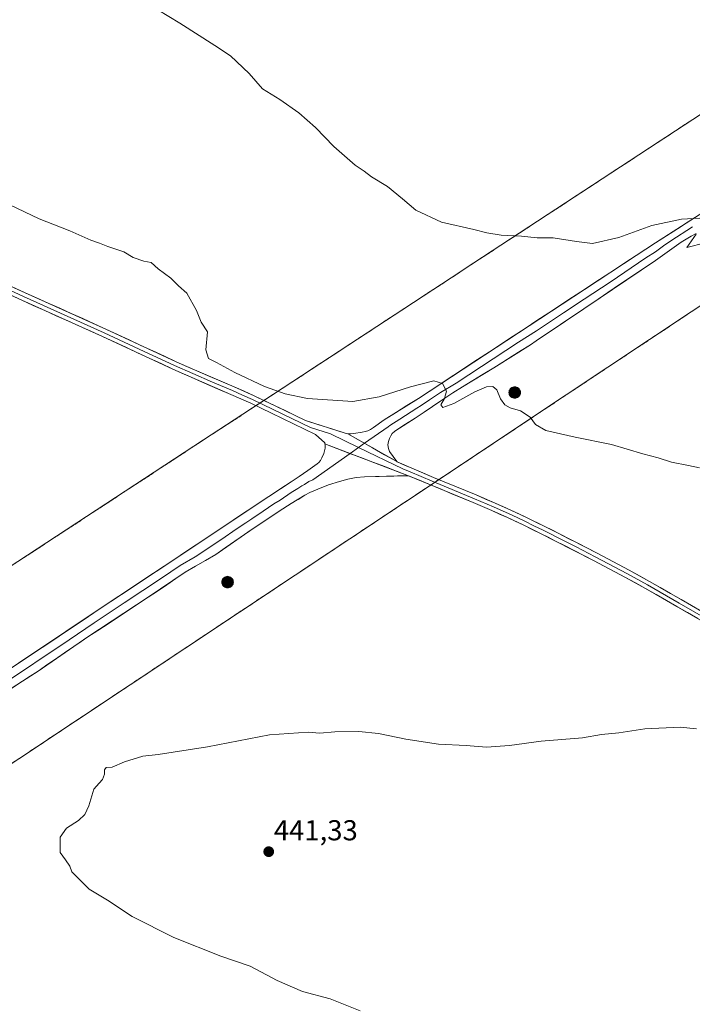
# Model space of a CAD drawing. Units: metres. Extents: x 594272 to 597740, y 4694370 to 4696730.
# Drawn here: x 596340 to 596574, y 4694932 to 4695274 of the extents above; entities that cross this region are included whole.
import ezdxf
from ezdxf.enums import TextEntityAlignment as Align

# ---------------------------------------------------------------- set-up
doc = ezdxf.new("R2010")
doc.units = ezdxf.units.M
doc.header["$MEASUREMENT"] = 0
doc.linetypes.add('TRAZOSX2', pattern=[1.5, 1, -0.5])
for name, color, linetype, lineweight in [('Aerogenerador', 135, 'Continuous', 0), ('Aerogenerador Cxs', 19, 'Continuous', 0), ('Carátula', 7, 'Continuous', 5), ('Cultivos herbáceos CxS', 92, 'Continuous', 0), ('Curva de nivel normal', 36, 'Continuous', 0), ('Instalación de energía eléctrica', 135, 'TRAZOSX2', 0), ('Instalación de energía eléctrica Cxs', 135, 'Continuous', 0), ('Layer 0', 7, 'Continuous', 0), ('Núcleo urbano CxS', 19, 'Continuous', 0), ('Punto de cota en construcción elevada', 7, 'Continuous', 0), ('Punto de cota en terreno', 7, 'Continuous', 0), ('Rótulo de punto de cota en terreno', 19, 'Continuous', 0)]:
    doc.layers.add(name, color=color, linetype=linetype, lineweight=lineweight)
doc.styles.add('Arial', font='txt', dxfattribs={"height": 0.2})

# ---------------------------------------------------------------- blocks, each defined once
blk = doc.blocks.new('*U150')
at = {"layer": 'Cultivos herbáceos CxS', "color": 92, "linetype": 'Continuous', "lineweight": 0}
for points in [[(596847.63, 4695401.34, 415.03), (596783.78, 4695367.4, 414.56), (596644.08, 4695284.96, 426.57), (596497.99, 4695189.26, 431.43), (596490.18, 4695184.14, 431.81), (596428.47, 4695143.72, 435.79), (596404.17, 4695127.81, 436.96), (595266.99, 4694382.92, 413.7)], [(595501.93, 4694460.18, 411.23), (596473.94, 4695106.12, 437.26), (596530.07, 4695143.43, 434), (596674.4, 4695239.34, 428.46), (596810.34, 4695323.45, 417.04), (596865.14, 4695357.36, 418.17)]]:
    blk.add_polyline3d(points, dxfattribs=at)
blk = doc.blocks.new('*U163')
at = {"layer": 'Cultivos herbáceos CxS', "color": 92, "linetype": 'Continuous', "lineweight": 0}
blk.add_polyline3d([(596847.63, 4695401.34, 415.03), (596783.78, 4695367.4, 414.56), (596644.08, 4695284.96, 426.57), (596497.99, 4695189.26, 431.43), (596490.18, 4695184.14, 431.81), (596428.47, 4695143.72, 435.79), (596404.17, 4695127.81, 436.96), (595266.99, 4694382.92, 413.7)], dxfattribs=at)
blk = doc.blocks.new('*U170')
at = {"layer": 'Núcleo urbano CxS', "color": 19, "linetype": 'Continuous', "lineweight": 0}
blk.add_polyline3d([(596847.63, 4695401.34, 415.03), (596783.78, 4695367.4, 414.56), (596644.08, 4695284.96, 426.57), (596497.99, 4695189.26, 431.43), (596490.18, 4695184.14, 431.81), (596428.47, 4695143.72, 435.79), (596404.17, 4695127.81, 436.96), (595266.99, 4694382.92, 413.7)], dxfattribs=at)
blk = doc.blocks.new('*U182')
at = {"layer": 'Curva de nivel normal', "color": 36, "linetype": 'Continuous', "lineweight": 0}
for points in [[(596578.37, 4695196.2, 430), (596571.99, 4695194.66, 430), (596575.21, 4695199.3, 430)], [(596576.43, 4695204.8, 430), (596570.16, 4695204.42, 430), (596559.84, 4695202.21, 430), (596548.35, 4695198.13, 430), (596539.16, 4695196.06, 430), (596533.67, 4695196.73, 430), (596525.55, 4695197.95, 430), (596519.96, 4695197.93, 430), (596514.52, 4695198.58, 430), (596507.51, 4695198.94, 430), (596502.46, 4695199.7, 430), (596498.01, 4695200.9, 430), (596486.82, 4695203.48, 430), (596477.82, 4695207.62, 430), (596473.28, 4695211.58, 430), (596467.99, 4695215.75, 430), (596462.48, 4695219.17, 430), (596459.97, 4695221.15, 430), (596456.83, 4695223.25, 430), (596449.36, 4695229.64, 430), (596442.99, 4695236.27, 430), (596437.26, 4695241.34, 430), (596430.65, 4695245.98, 430), (596424.6, 4695249.7, 430), (596420.02, 4695255.01, 430), (596413.53, 4695261.18, 430), (596408.02, 4695264.74, 430), (596395.93, 4695272.51, 430), (596384.43, 4695279.51, 430)]]:
    blk.add_polyline3d(points, dxfattribs=at)
blk = doc.blocks.new('*U186')
at = {"layer": 'Curva de nivel normal', "color": 36, "linetype": 'Continuous', "lineweight": 0}
blk.add_polyline3d([(596576.33, 4695118.11, 435), (596572.54, 4695118.98, 435), (596566.63, 4695120.08, 435), (596562.04, 4695121.58, 435), (596556.69, 4695122.96, 435), (596545.83, 4695126.22, 435), (596533.17, 4695128.75, 435), (596523.03, 4695131.14, 435), (596519.36, 4695133.15, 435), (596517.6, 4695135.77, 435), (596514.24, 4695137.9, 435), (596510.56, 4695139.01, 435), (596508.8, 4695140, 435), (596507.26, 4695142.13, 435), (596505.99, 4695145.23, 435), (596504.56, 4695146.32, 435), (596502.44, 4695146.2, 435), (596498.39, 4695144.47, 435), (596491.07, 4695140.45, 435), (596487.28, 4695139.03, 435), (596486.51, 4695140.02, 435), (596487.84, 4695142.24, 435), (596488.45, 4695144.77, 435), (596487.08, 4695147.43, 435), (596484.08, 4695148.32, 435), (596475.95, 4695146.21, 435), (596465.09, 4695142.77, 435), (596456.03, 4695141.18, 435), (596440.2, 4695142.22, 435), (596432.44, 4695143.85, 435), (596425.34, 4695146.42, 435), (596414.98, 4695151.2, 435), (596408.62, 4695154.67, 435), (596405.88, 4695156.06, 435), (596404.91, 4695159.05, 435), (596405.54, 4695165.29, 435), (596403.35, 4695168.76, 435), (596401.71, 4695172.79, 435), (596398.3, 4695178.72, 435), (596395.43, 4695181.3, 435), (596392.74, 4695183.95, 435), (596388.4, 4695187.26, 435), (596385.96, 4695189.38, 435), (596383.46, 4695189.88, 435), (596379.69, 4695191.1, 435), (596376.44, 4695193.07, 435), (596370.92, 4695194.94, 435), (596368.04, 4695196.16, 435), (596365.04, 4695197.15, 435), (596357.72, 4695200.4, 435), (596347.08, 4695204.61, 435), (596334.16, 4695210.68, 435)], dxfattribs=at)
blk = doc.blocks.new('5PANOT')
at = {"layer": 'Carátula', "linetype": 'Continuous', "lineweight": 5}
h = blk.add_hatch(color=1, dxfattribs=at)
edge = h.paths.add_edge_path()
edge.add_arc((0, 0), 1.89, 270.0012, 630.0012)
blk = doc.blocks.new('5PATER')
at = {"layer": 'Carátula', "linetype": 'Continuous', "lineweight": 5}
h = blk.add_hatch(color=250, dxfattribs=at)
edge = h.paths.add_edge_path()
edge.add_ellipse((0, 0.01), major_axis=(-1.33, -1.34), ratio=0.999422, start_angle=0, end_angle=360)

msp = doc.modelspace()

# ---------------------------------------------------------------- linework, layer by layer
at = {"layer": 'Aerogenerador', "color": 135, "linetype": 'Continuous', "lineweight": 0}
for points in [[(596512.18, 4695142.26, 434.47), (596512.53, 4695142.29, 434.45), (596512.86, 4695142.38, 434.43), (596513.18, 4695142.53, 434.41), (596513.47, 4695142.73, 434.38), (596513.71, 4695142.97, 434.35), (596513.91, 4695143.26, 434.31), (596514.06, 4695143.58, 434.28), (596514.15, 4695143.91, 434.27), (596514.18, 4695144.26, 434.27), (596514.15, 4695144.61, 434.26), (596514.06, 4695144.94, 434.26), (596513.91, 4695145.26, 434.25), (596513.71, 4695145.55, 434.25), (596513.47, 4695145.79, 434.25), (596513.18, 4695145.99, 434.25), (596512.86, 4695146.14, 434.25), (596512.53, 4695146.23, 434.26), (596512.18, 4695146.26, 434.26), (596511.83, 4695146.23, 434.27), (596511.5, 4695146.14, 434.28), (596511.18, 4695145.99, 434.3), (596510.89, 4695145.79, 434.33), (596510.65, 4695145.55, 434.35), (596510.45, 4695145.26, 434.37), (596510.3, 4695144.94, 434.39), (596510.21, 4695144.61, 434.41), (596510.18, 4695144.26, 434.43), (596510.21, 4695143.91, 434.44), (596510.3, 4695143.58, 434.45), (596510.45, 4695143.26, 434.47), (596510.65, 4695142.97, 434.48), (596510.89, 4695142.73, 434.49), (596511.18, 4695142.53, 434.49), (596511.5, 4695142.38, 434.48), (596511.83, 4695142.29, 434.48), (596512.18, 4695142.26, 434.47)], [(596412.5, 4695076.46, 438.91), (596412.85, 4695076.49, 438.9), (596413.18, 4695076.58, 438.9), (596413.5, 4695076.73, 438.9), (596413.79, 4695076.93, 438.9), (596414.03, 4695077.17, 438.89), (596414.23, 4695077.46, 438.89), (596414.38, 4695077.78, 438.89), (596414.47, 4695078.11, 438.89), (596414.5, 4695078.46, 438.89), (596414.47, 4695078.81, 438.89), (596414.38, 4695079.14, 438.89), (596414.23, 4695079.46, 438.89), (596414.03, 4695079.75, 438.89), (596413.79, 4695079.99, 438.89), (596413.5, 4695080.19, 438.89), (596413.18, 4695080.34, 438.89), (596412.85, 4695080.43, 438.9), (596412.5, 4695080.46, 438.9), (596412.15, 4695080.43, 438.91), (596411.82, 4695080.34, 438.92), (596411.5, 4695080.19, 438.93), (596411.21, 4695079.99, 438.92), (596410.97, 4695079.75, 438.92), (596410.77, 4695079.46, 438.93), (596410.62, 4695079.14, 438.93), (596410.53, 4695078.81, 438.94), (596410.5, 4695078.46, 438.94), (596410.53, 4695078.11, 438.94), (596410.62, 4695077.78, 438.93), (596410.77, 4695077.46, 438.93), (596410.97, 4695077.17, 438.93), (596411.21, 4695076.93, 438.93), (596411.5, 4695076.73, 438.92), (596411.82, 4695076.58, 438.92), (596412.15, 4695076.49, 438.91), (596412.5, 4695076.46, 438.91)]]:
    msp.add_polyline3d(points, dxfattribs=at)
at = {"layer": 'Aerogenerador Cxs', "color": 19, "linetype": 'Continuous', "lineweight": 0}
for points in [[(596512.18, 4695142.26, 434.47), (596511.83, 4695142.29, 434.48), (596511.5, 4695142.38, 434.48), (596511.18, 4695142.53, 434.49), (596510.89, 4695142.73, 434.49), (596510.65, 4695142.97, 434.48), (596510.45, 4695143.26, 434.47), (596510.3, 4695143.58, 434.45), (596510.21, 4695143.91, 434.44), (596510.18, 4695144.26, 434.43), (596510.21, 4695144.61, 434.41), (596510.3, 4695144.94, 434.39), (596510.45, 4695145.26, 434.37), (596510.65, 4695145.55, 434.35), (596510.89, 4695145.79, 434.33), (596511.18, 4695145.99, 434.3), (596511.5, 4695146.14, 434.28), (596511.83, 4695146.23, 434.27), (596512.18, 4695146.26, 434.26), (596512.53, 4695146.23, 434.26), (596512.86, 4695146.14, 434.25), (596513.18, 4695145.99, 434.25), (596513.47, 4695145.79, 434.25), (596513.71, 4695145.55, 434.25), (596513.91, 4695145.26, 434.25), (596514.06, 4695144.94, 434.26), (596514.15, 4695144.61, 434.26), (596514.18, 4695144.26, 434.27), (596514.15, 4695143.91, 434.27), (596514.06, 4695143.58, 434.28), (596513.91, 4695143.26, 434.31), (596513.71, 4695142.97, 434.35), (596513.47, 4695142.73, 434.38), (596513.18, 4695142.53, 434.41), (596512.86, 4695142.38, 434.43), (596512.53, 4695142.29, 434.45), (596512.18, 4695142.26, 434.47)], [(596412.5, 4695076.46, 438.91), (596412.15, 4695076.49, 438.91), (596411.82, 4695076.58, 438.92), (596411.5, 4695076.73, 438.92), (596411.21, 4695076.93, 438.93), (596410.97, 4695077.17, 438.93), (596410.77, 4695077.46, 438.93), (596410.62, 4695077.78, 438.93), (596410.53, 4695078.11, 438.94), (596410.5, 4695078.46, 438.94), (596410.53, 4695078.81, 438.94), (596410.62, 4695079.14, 438.93), (596410.77, 4695079.46, 438.93), (596410.97, 4695079.75, 438.92), (596411.21, 4695079.99, 438.92), (596411.5, 4695080.19, 438.93), (596411.82, 4695080.34, 438.92), (596412.15, 4695080.43, 438.91), (596412.5, 4695080.46, 438.9), (596412.85, 4695080.43, 438.9), (596413.18, 4695080.34, 438.89), (596413.5, 4695080.19, 438.89), (596413.79, 4695079.99, 438.89), (596414.03, 4695079.75, 438.89), (596414.23, 4695079.46, 438.89), (596414.38, 4695079.14, 438.89), (596414.47, 4695078.81, 438.89), (596414.5, 4695078.46, 438.89), (596414.47, 4695078.11, 438.89), (596414.38, 4695077.78, 438.89), (596414.23, 4695077.46, 438.89), (596414.03, 4695077.17, 438.89), (596413.79, 4695076.93, 438.9), (596413.5, 4695076.73, 438.9), (596413.18, 4695076.58, 438.9), (596412.85, 4695076.49, 438.9), (596412.5, 4695076.46, 438.91)]]:
    msp.add_polyline3d(points, close=True, dxfattribs=at)
at = {"layer": 'Cultivos herbáceos CxS', "color": 92, "linetype": 'Continuous', "lineweight": 0}
msp.add_polyline3d([(596865.14, 4695357.36, 418.17), (596810.34, 4695323.45, 417.04), (596674.4, 4695239.34, 428.46), (596530.07, 4695143.43, 434), (596473.94, 4695106.12, 437.26), (595501.93, 4694460.18, 411.23)], dxfattribs=at)
at = {"layer": 'Curva de nivel normal', "color": 36, "linetype": 'Continuous', "lineweight": 0}
msp.add_polyline3d([(596458.57, 4694929.64, 440), (596448.06, 4694933.77, 440), (596438.48, 4694936.3, 440), (596429.74, 4694940.18, 440), (596420.34, 4694945.12, 440), (596410.12, 4694948.57, 440), (596393.81, 4694955.07, 440), (596379.35, 4694962.37, 440), (596370.78, 4694968.03, 440), (596364.42, 4694971.86, 440), (596360.61, 4694975.71, 440), (596358.45, 4694977.88, 440), (596357.77, 4694979.87, 440), (596356.24, 4694982, 440), (596354.31, 4694984.57, 440), (596354.35, 4694989.95, 440), (596356.59, 4694993, 440), (596360.71, 4694995.65, 440), (596362.97, 4694997.81, 440), (596364.36, 4695000.81, 440), (596366.08, 4695006.62, 440), (596367.88, 4695008.7, 440), (596369.05, 4695009.95, 440), (596369.8, 4695011.74, 440), (596369.74, 4695013.26, 440), (596370.3, 4695014.06, 440), (596372.37, 4695014.26, 440), (596376.71, 4695016.05, 440), (596383.1, 4695017.99, 440), (596388.34, 4695018.55, 440), (596405.54, 4695021.31, 440), (596427.07, 4695025.45, 440), (596440.46, 4695026.31, 440), (596444.51, 4695026.05, 440), (596449.74, 4695026.52, 440), (596458.12, 4695026.64, 440), (596464.85, 4695025.94, 440), (596474.36, 4695023.89, 440), (596485.7, 4695022.14, 440), (596495.36, 4695021.67, 440), (596502.36, 4695021.19, 440), (596510.36, 4695021.74, 440), (596521.36, 4695023.19, 440), (596535.69, 4695024.44, 440), (596542.35, 4695025.57, 440), (596548.35, 4695026.14, 440), (596557.35, 4695027.56, 440), (596569.66, 4695028.09, 440), (596575.37, 4695027.57, 440)], dxfattribs=at)
at = {"layer": 'Instalación de energía eléctrica', "color": 135, "linetype": 'TRAZOSX2', "lineweight": 0}
msp.add_polyline3d([(595501.93, 4694460.18, 411.12), (596473.94, 4695106.12, 437.06), (596530.07, 4695143.43, 433.84), (596674.4, 4695239.34, 428.33), (596810.34, 4695323.45, 416.92), (596865.14, 4695357.36, 417.98), (596921.07, 4695391.96, 411.82), (596963.99, 4695431.06, 411.33), (597001.82, 4695465.53, 415.31), (596976.88, 4695495.68, 414.4), (596936.35, 4695461.08, 410.64), (596897.28, 4695427.73, 410.67), (596886.28, 4695421.88, 411.34), (596847.63, 4695401.34, 414.66), (596783.78, 4695367.4, 414.5), (596644.08, 4695284.96, 426.34), (596497.99, 4695189.26, 431.01), (596490.18, 4695184.14, 431.76), (596428.47, 4695143.72, 435.22), (596404.17, 4695127.81, 436.85), (595266.99, 4694382.92, 413.66)], dxfattribs=at)
at = {"layer": 'Instalación de energía eléctrica Cxs', "color": 135, "linetype": 'Continuous', "lineweight": 0}
msp.add_polyline3d([(595266.99, 4694382.92, 413.66), (596404.17, 4695127.81, 436.85), (596428.47, 4695143.72, 435.22), (596490.18, 4695184.14, 431.76), (596497.99, 4695189.26, 431.01), (596644.08, 4695284.96, 426.34), (596783.78, 4695367.4, 414.5), (596847.63, 4695401.34, 414.66), (596886.28, 4695421.88, 411.34), (596897.28, 4695427.73, 410.67), (596936.35, 4695461.08, 410.64), (596976.88, 4695495.68, 414.4), (597001.82, 4695465.53, 415.31), (596963.99, 4695431.06, 411.33), (596921.07, 4695391.96, 411.82), (596865.14, 4695357.36, 417.98), (596810.34, 4695323.45, 416.92), (596674.4, 4695239.34, 428.33), (596530.07, 4695143.43, 433.84), (596473.94, 4695106.12, 437.06), (595501.93, 4694460.18, 411.12)], dxfattribs=at)
at = {"layer": 'Layer 0', "linetype": 'Continuous', "lineweight": 0}
for points in [[(596454.3, 4695129.96), (596455.3, 4695129.93), (596456.32, 4695130.02), (596459.27, 4695130.46), (596460.24, 4695130.69), (596461.2, 4695131), (596462.11, 4695131.44), (596463.19, 4695132.12), (596466.89, 4695134.75), (596478.73, 4695142.2), (596536.39, 4695180.09), (596554.42, 4695191.87), (596561.12, 4695196.23), (596576.21, 4695206.02), (596602.65, 4695223.08), (596611.85, 4695229.11), (596621.79, 4695235.82), (596630.99, 4695242.26), (596645.49, 4695254.84), (596659.36, 4695265.51), (596670.45, 4695273.19), (596682.46, 4695280.94)], [(596573.96, 4695201.79), (596566.41, 4695196.9), (596565.57, 4695196.36), (596564.33, 4695195.52), (596561.08, 4695193.18), (596557.73, 4695191), (596545.31, 4695182.62), (596536.3, 4695176.73), (596529.09, 4695171.99), (596520.81, 4695166.4), (596519.81, 4695165.72), (596513.45, 4695161.74), (596491.83, 4695147.54), (596486.38, 4695144.24), (596484.69, 4695143.17), (596482.62, 4695141.78), (596479.73, 4695139.81), (596478.21, 4695138.8), (596472.29, 4695135.07), (596468.79, 4695132.83), (596468.29, 4695132.41), (596460.09, 4695126.65)], [(596575.2, 4695199.46), (596573.42, 4695198.56), (596571.7, 4695197.56), (596570.01, 4695196.49), (596567.54, 4695194.8), (596561.03, 4695190.13), (596536.2, 4695173.37), (596519.65, 4695162.19), (596517.64, 4695160.82), (596504.92, 4695152.87), (596494.02, 4695146.28), (596490.65, 4695144.14), (596486.5, 4695141.36), (596480.72, 4695137.42), (596477.68, 4695135.39), (596470.94, 4695131.08), (596470.42, 4695130.73), (596469.68, 4695130.06), (596469.12, 4695129.22), (596468.69, 4695128.28), (596468.36, 4695127.3), (596468.18, 4695126.12), (596468.39, 4695124.79), (596468.71, 4695123.85), (596471.26, 4695120.28)], [(596323.09, 4695187.63), (596342.18, 4695178.91), (596370.21, 4695166.33), (596394.61, 4695154.98), (596400.97, 4695152.15), (596414.75, 4695146.23), (596421.69, 4695143.14), (596428.98, 4695139.71), (596439.52, 4695134.56), (596453.32, 4695130.15), (596454.3, 4695129.96)], [(596446.31, 4695126.41), (596446.22, 4695126.83), (596443.03, 4695129.7), (596427.75, 4695137.16), (596420.52, 4695140.57), (596413.61, 4695143.63), (596399.84, 4695149.56), (596393.44, 4695152.41), (596369.03, 4695163.76), (596341.02, 4695176.33), (596321.92, 4695185.06)], [(596332.05, 4695181.99), (596341.6, 4695177.62), (596369.62, 4695165.05), (596381.82, 4695159.37), (596394.03, 4695153.7), (596400.41, 4695150.86), (596407.29, 4695147.89), (596414.18, 4695144.93), (596417.64, 4695143.4), (596421.11, 4695141.86), (596424.75, 4695140.14), (596428.37, 4695138.44), (596441.28, 4695132.13), (596448.18, 4695129.93), (596458, 4695125.19)], [(596454.3, 4695129.96), (596471.26, 4695120.28)], [(596454.3, 4695129.96), (596471.26, 4695120.28)], [(596319.8, 4695036.89), (596368.29, 4695069.26), (596394.19, 4695086.46), (596412.61, 4695098.74), (596419.27, 4695103.16), (596426.77, 4695108.12), (596434.55, 4695113.28), (596437.33, 4695115.17), (596440.32, 4695117.21), (596443.6, 4695119.51), (596444.12, 4695119.95), (596444.75, 4695120.72), (596445.26, 4695121.59), (596445.91, 4695123.06), (596446.18, 4695124.03), (596446.32, 4695125.01), (596446.39, 4695125.99), (596446.31, 4695126.41)], [(596446.31, 4695126.41), (596475.35, 4695115.39)], [(596446.31, 4695126.41), (596475.35, 4695115.39)], [(596458, 4695125.19), (596455.03, 4695123.1)], [(596460.09, 4695126.65), (596458, 4695125.19)], [(596458, 4695125.19), (596473.34, 4695117.8), (596475.91, 4695116.7), (596479.69, 4695115.1), (596483.48, 4695113.5), (596498.28, 4695107.4), (596504.78, 4695104.61), (596510.27, 4695102.13), (596513.01, 4695100.85), (596515.72, 4695099.57), (596518.88, 4695098.03), (596522.03, 4695096.5), (596524.43, 4695095.3), (596526.82, 4695094.1), (596533.5, 4695090.66), (596540.17, 4695087.22), (596551.3, 4695081.32), (596558.34, 4695077.48), (596569.25, 4695071.18), (596580.14, 4695064.89)], [(596455.03, 4695123.1), (596442.06, 4695113.99), (596440.7, 4695113.37), (596439.2, 4695112.35), (596438.32, 4695111.88), (596436.93, 4695110.94), (596434.59, 4695109.52), (596430.7, 4695106.94), (596428.59, 4695105.6), (596424.84, 4695103.12), (596420.86, 4695100.45), (596418.79, 4695099.05), (596415.46, 4695096.84), (596410.5, 4695093.4), (596401.29, 4695087.26), (596395.99, 4695084.18), (596389.55, 4695079.82), (596376.6, 4695071.22), (596366.15, 4695064.33), (596357.48, 4695058.41), (596333.23, 4695042.23)], [(596471.26, 4695120.28), (596471.32, 4695120.2), (596476.46, 4695118), (596484.02, 4695114.8), (596498.82, 4695108.7), (596505.35, 4695105.9), (596510.86, 4695103.41), (596516.33, 4695100.85), (596522.65, 4695097.77), (596527.46, 4695095.36), (596540.82, 4695088.47), (596551.97, 4695082.56), (596559.03, 4695078.71), (596580.85, 4695066.11)], [(596475.35, 4695115.39), (596460.02, 4695115.03), (596457.16, 4695114.78), (596454.22, 4695114.2), (596451.3, 4695113.41), (596447.53, 4695112.2), (596443.79, 4695110.77), (596441.07, 4695109.53), (596439.31, 4695108.59), (596434.62, 4695105.75), (596430.41, 4695103.07), (596422.45, 4695097.74), (596418.31, 4695094.93), (596408.39, 4695088.05), (596397.79, 4695081.89), (596384.9, 4695073.18), (596364.01, 4695059.4), (596346.66, 4695047.56), (596341.29, 4695044.01), (596329.55, 4695036.37)], [(596579.43, 4695063.67), (596557.65, 4695076.24), (596550.63, 4695080.07), (596539.51, 4695085.96), (596526.18, 4695092.84), (596521.4, 4695095.23), (596515.11, 4695098.29), (596509.68, 4695100.84), (596504.21, 4695103.31), (596497.73, 4695106.09), (596482.94, 4695112.19), (596475.35, 4695115.39)]]:
    msp.add_lwpolyline(points, dxfattribs=at)
for points in [[(596575.2, 4695199.46, 429.88), (596573.42, 4695198.56, 430), (596571.7, 4695197.56, 430.11), (596570.01, 4695196.49, 430.12), (596567.54, 4695194.8, 430.12), (596564.29, 4695192.47, 430.3), (596561.03, 4695190.13, 430.37), (596556.89, 4695187.34, 430.68), (596552.75, 4695184.54, 430.79), (596548.62, 4695181.75, 431.04), (596544.48, 4695178.96, 431.21), (596540.34, 4695176.16, 431.55), (596536.2, 4695173.37, 431.85), (596532.06, 4695170.58, 431.98), (596527.93, 4695167.78, 432.3), (596523.79, 4695164.99, 432.49), (596519.65, 4695162.19, 432.9), (596517.64, 4695160.82, 433.08), (596514.46, 4695158.83, 433.29), (596511.28, 4695156.85, 433.68), (596508.1, 4695154.86, 433.87), (596504.92, 4695152.87, 434.03), (596501.29, 4695150.67, 434.12), (596497.65, 4695148.48, 434.41), (596494.02, 4695146.28, 434.7), (596490.65, 4695144.14, 434.77), (596486.5, 4695141.36, 434.98), (596483.61, 4695139.39, 435.1), (596480.72, 4695137.42, 435.32), (596477.68, 4695135.39, 435.49), (596474.31, 4695133.24, 435.69), (596470.94, 4695131.08, 435.92), (596470.42, 4695130.73, 435.95), (596469.68, 4695130.06, 435.99), (596469.12, 4695129.22, 436.03), (596468.69, 4695128.28, 436.08), (596468.36, 4695127.3, 436.17), (596468.18, 4695126.12, 436.25), (596468.39, 4695124.79, 436.33), (596468.71, 4695123.85, 436.39), (596471.26, 4695120.28, 436.5), (596467.02, 4695122.7, 436.44), (596462.78, 4695125.12, 436.43), (596458.54, 4695127.54, 436.44), (596454.3, 4695129.96, 436.39), (596455.3, 4695129.93, 436.39), (596456.32, 4695130.02, 436.39), (596459.27, 4695130.46, 436.34), (596460.24, 4695130.69, 436.33), (596461.2, 4695131, 436.31), (596462.11, 4695131.44, 436.28), (596463.19, 4695132.12, 436.24), (596466.89, 4695134.75, 436.01), (596470.84, 4695137.23, 435.81), (596474.78, 4695139.72, 435.57), (596478.73, 4695142.2, 435.36), (596482.85, 4695144.91, 435.11), (596486.97, 4695147.61, 434.94), (596491.09, 4695150.32, 434.64), (596495.2, 4695153.03, 434.45), (596499.32, 4695155.73, 434.1), (596503.44, 4695158.44, 433.93), (596507.56, 4695161.15, 433.64), (596511.68, 4695163.85, 433.44), (596515.8, 4695166.56, 433.09), (596519.92, 4695169.26, 432.83), (596524.03, 4695171.97, 432.55), (596528.15, 4695174.68, 432.28), (596532.27, 4695177.38, 432.03), (596536.39, 4695180.09, 431.75), (596540, 4695182.45, 431.49), (596543.6, 4695184.8, 431.28), (596547.21, 4695187.16, 431.1), (596550.81, 4695189.51, 430.94), (596554.42, 4695191.87, 430.73), (596557.77, 4695194.05, 430.62), (596561.12, 4695196.23, 430.46), (596564.89, 4695198.68, 430.3), (596568.67, 4695201.13, 430.1), (596572.44, 4695203.57, 430.01), (596576.21, 4695206.02, 429.89)], [(596338.36, 4695180.65, 435.8), (596342.18, 4695178.91, 435.89), (596346.18, 4695177.11, 435.82), (596350.19, 4695175.32, 435.83), (596354.19, 4695173.52, 435.86), (596358.2, 4695171.72, 435.76), (596362.2, 4695169.92, 435.86), (596366.21, 4695168.13, 435.89), (596370.21, 4695166.33, 435.79), (596374.28, 4695164.44, 435.88), (596378.34, 4695162.55, 435.85), (596382.41, 4695160.66, 435.87), (596386.48, 4695158.76, 435.94), (596390.54, 4695156.87, 435.86), (596394.61, 4695154.98, 435.88), (596397.79, 4695153.57, 435.99), (596400.97, 4695152.15, 435.95), (596405.56, 4695150.18, 435.85), (596410.16, 4695148.2, 435.99), (596414.75, 4695146.23, 435.79), (596418.22, 4695144.69, 435.83), (596421.69, 4695143.14, 435.92), (596425.34, 4695141.43, 435.82), (596428.98, 4695139.71, 435.89), (596432.49, 4695137.99, 436.03), (596436.01, 4695136.28, 435.99), (596439.52, 4695134.56, 436.09), (596444.12, 4695133.09, 436.2), (596448.72, 4695131.62, 436.27), (596453.32, 4695130.15, 436.38), (596454.3, 4695129.96, 436.39), (596458.54, 4695127.54, 436.44), (596462.78, 4695125.12, 436.43), (596467.02, 4695122.7, 436.44), (596471.26, 4695120.28, 436.5), (596471.32, 4695120.2, 436.5), (596473.89, 4695119.1, 436.52), (596476.46, 4695118, 436.57), (596480.24, 4695116.4, 436.61), (596484.02, 4695114.8, 436.69), (596487.72, 4695113.28, 436.79), (596491.42, 4695111.75, 436.83), (596495.12, 4695110.23, 436.84), (596498.82, 4695108.7, 436.87), (596502.09, 4695107.3, 436.86), (596505.35, 4695105.9, 436.89), (596508.11, 4695104.66, 436.96), (596510.86, 4695103.41, 437.03), (596513.6, 4695102.13, 437.02), (596516.33, 4695100.85, 437.04), (596519.49, 4695099.31, 437.13), (596522.65, 4695097.77, 437.2), (596525.06, 4695096.57, 437.24), (596527.46, 4695095.36, 437.27), (596530.8, 4695093.64, 437.35), (596534.14, 4695091.92, 437.33), (596537.48, 4695090.19, 437.39), (596540.82, 4695088.47, 437.49), (596544.54, 4695086.5, 437.46), (596548.25, 4695084.53, 437.54), (596551.97, 4695082.56, 437.62), (596555.5, 4695080.64, 437.61), (596559.03, 4695078.71, 437.74), (596562.67, 4695076.61, 437.76), (596566.3, 4695074.51, 437.84), (596569.94, 4695072.41, 437.87), (596573.58, 4695070.31, 437.91), (596577.21, 4695068.21, 437.99)], [(596575.8, 4695065.77, 438), (596572.17, 4695067.86, 437.95), (596568.54, 4695069.96, 437.81), (596564.91, 4695072.05, 437.8), (596561.28, 4695074.15, 437.72), (596557.65, 4695076.24, 437.65), (596554.14, 4695078.16, 437.66), (596550.63, 4695080.07, 437.59), (596546.92, 4695082.03, 437.53), (596543.22, 4695084, 437.48), (596539.51, 4695085.96, 437.42), (596536.18, 4695087.68, 437.39), (596532.85, 4695089.4, 437.27), (596529.51, 4695091.12, 437.25), (596526.18, 4695092.84, 437.23), (596523.79, 4695094.04, 437.17), (596521.4, 4695095.23, 437.12), (596518.26, 4695096.76, 437.07), (596515.11, 4695098.29, 437.06), (596512.4, 4695099.57, 437.01), (596509.68, 4695100.84, 436.94), (596506.95, 4695102.08, 436.91), (596504.21, 4695103.31, 436.91), (596500.97, 4695104.7, 436.83), (596497.73, 4695106.09, 436.79), (596494.03, 4695107.62, 436.83), (596490.34, 4695109.14, 436.76), (596486.64, 4695110.67, 436.63), (596482.94, 4695112.19, 436.68), (596479.15, 4695113.79, 436.66), (596475.35, 4695115.39, 436.56), (596471.2, 4695116.96, 436.5), (596467.05, 4695118.54, 436.58), (596462.9, 4695120.11, 436.57), (596458.75, 4695121.69, 436.57), (596454.6, 4695123.26, 436.59), (596450.45, 4695124.84, 436.55), (596446.31, 4695126.41, 436.41), (596446.22, 4695126.83, 436.41), (596443.03, 4695129.7, 436.22), (596439.21, 4695131.57, 436.24), (596435.39, 4695133.43, 436.19), (596431.57, 4695135.3, 436.08), (596427.75, 4695137.16, 436.1), (596424.14, 4695138.87, 436.06), (596420.52, 4695140.57, 435.98), (596417.07, 4695142.1, 436.03), (596413.61, 4695143.63, 436.05), (596409.02, 4695145.61, 435.94), (596404.43, 4695147.58, 436.01), (596399.84, 4695149.56, 435.91), (596396.64, 4695150.99, 435.78), (596393.44, 4695152.41, 435.92), (596389.37, 4695154.3, 435.91), (596385.3, 4695156.19, 435.88), (596381.24, 4695158.09, 435.94), (596377.17, 4695159.98, 435.79), (596373.1, 4695161.87, 435.86), (596369.03, 4695163.76, 435.87), (596365.03, 4695165.56, 435.83), (596361.03, 4695167.35, 435.9), (596357.03, 4695169.15, 435.8), (596353.02, 4695170.94, 435.76), (596349.02, 4695172.74, 435.91), (596345.02, 4695174.53, 435.81), (596341.02, 4695176.33, 435.8), (596337.2, 4695178.08, 435.94)], [(596340, 4695050.38, 438.58), (596344.05, 4695053.08, 438.54), (596348.09, 4695055.77, 438.55), (596352.13, 4695058.47, 438.53), (596356.17, 4695061.17, 438.54), (596360.21, 4695063.87, 438.51), (596364.25, 4695066.56, 438.47), (596368.29, 4695069.26, 438.45), (596371.99, 4695071.72, 438.44), (596375.69, 4695074.17, 438.43), (596379.39, 4695076.63, 438.41), (596383.09, 4695079.09, 438.39), (596386.79, 4695081.55, 438.36), (596390.49, 4695084, 438.34), (596394.19, 4695086.46, 438.27), (596397.87, 4695088.92, 438.2), (596401.56, 4695091.37, 438.14), (596405.24, 4695093.83, 438.03), (596408.93, 4695096.28, 437.96), (596412.61, 4695098.74, 437.86), (596415.94, 4695100.95, 437.79), (596419.27, 4695103.16, 437.66), (596423.02, 4695105.64, 437.56), (596426.77, 4695108.12, 437.42), (596430.66, 4695110.7, 437.33), (596434.55, 4695113.28, 437.18), (596437.33, 4695115.17, 437.07), (596440.32, 4695117.21, 436.94), (596443.6, 4695119.51, 436.79), (596444.12, 4695119.95, 436.75), (596444.75, 4695120.72, 436.69), (596445.26, 4695121.59, 436.61), (596445.91, 4695123.06, 436.49), (596446.18, 4695124.03, 436.45), (596446.32, 4695125.01, 436.43), (596446.39, 4695125.99, 436.42), (596446.31, 4695126.41, 436.41), (596450.45, 4695124.84, 436.55), (596454.6, 4695123.26, 436.59), (596458.75, 4695121.69, 436.57), (596462.9, 4695120.11, 436.57), (596467.05, 4695118.54, 436.58), (596471.2, 4695116.96, 436.5), (596475.35, 4695115.39, 436.56), (596475.35, 4695115.39, 436.56), (596471.52, 4695115.3, 436.44), (596467.69, 4695115.21, 436.53), (596463.85, 4695115.12, 436.58), (596460.02, 4695115.03, 436.62), (596457.16, 4695114.78, 436.66), (596454.22, 4695114.2, 436.69), (596451.3, 4695113.41, 436.72), (596447.53, 4695112.2, 436.93), (596443.79, 4695110.77, 437), (596441.07, 4695109.53, 436.98), (596439.31, 4695108.59, 437.06), (596436.97, 4695107.17, 437.2), (596434.62, 4695105.75, 437.23), (596430.41, 4695103.07, 437.32), (596426.43, 4695100.41, 437.47), (596422.45, 4695097.74, 437.61), (596420.38, 4695096.34, 437.68), (596418.31, 4695094.93, 437.75), (596415, 4695092.64, 437.96), (596411.7, 4695090.34, 438.15), (596408.39, 4695088.05, 438.25), (596404.86, 4695086, 438.41), (596401.32, 4695083.94, 438.42), (596397.79, 4695081.89, 438.42), (596394.57, 4695079.71, 438.37), (596391.35, 4695077.54, 438.33), (596388.12, 4695075.36, 438.34), (596384.9, 4695073.18, 438.31), (596381.42, 4695070.88, 438.43), (596377.94, 4695068.59, 438.35), (596374.46, 4695066.29, 438.37), (596370.97, 4695063.99, 438.26), (596367.49, 4695061.7, 438.44), (596364.01, 4695059.4, 438.38), (596360.54, 4695057.03, 438.4), (596357.07, 4695054.66, 438.32), (596353.6, 4695052.3, 438.42), (596350.13, 4695049.93, 438.42), (596346.66, 4695047.56, 438.41), (596343.98, 4695045.79, 438.5), (596341.29, 4695044.01, 438.4), (596337.38, 4695041.46, 438.6)]]:
    msp.add_polyline3d(points, dxfattribs=at)
at = {"layer": 'Núcleo urbano CxS', "color": 19, "linetype": 'Continuous', "lineweight": 0}
for points in [[(595266.99, 4694382.92, 413.7), (596404.17, 4695127.81, 436.96), (596428.47, 4695143.72, 435.79), (596490.18, 4695184.14, 431.81), (596497.99, 4695189.26, 431.43), (596644.08, 4695284.96, 426.57), (596783.78, 4695367.4, 414.56), (596847.63, 4695401.34, 415.03), (596886.28, 4695421.88, 411.44), (596897.28, 4695427.73, 410.79), (596936.35, 4695461.08, 410.76), (596976.88, 4695495.68, 414.43), (597001.82, 4695465.53, 415.62), (596963.99, 4695431.06, 411.48), (596921.07, 4695391.96, 412), (596865.14, 4695357.36, 418.17), (596810.34, 4695323.45, 417.04), (596674.4, 4695239.34, 428.46), (596530.07, 4695143.43, 434), (596473.94, 4695106.12, 437.26), (595501.93, 4694460.18, 411.23)], [(596865.14, 4695357.36, 418.17), (596810.34, 4695323.45, 417.04), (596674.4, 4695239.34, 428.46), (596530.07, 4695143.43, 434), (596473.94, 4695106.12, 437.26), (595501.93, 4694460.18, 411.23)]]:
    msp.add_polyline3d(points, dxfattribs=at)

# ---------------------------------------------------------------- block references
at = {"layer": 'Cultivos herbáceos CxS', "color": 92, "linetype": 'Continuous', "lineweight": 0}
for name in ['*U150', '*U163']:
    msp.add_blockref(name, (0, 0), dxfattribs=at)
at = {"layer": 'Curva de nivel normal', "color": 36, "linetype": 'Continuous', "lineweight": 0}
for name in ['*U182', '*U186']:
    msp.add_blockref(name, (0, 0), dxfattribs=at)
at = {"layer": 'Núcleo urbano CxS', "color": 19, "linetype": 'Continuous', "lineweight": 0}
msp.add_blockref('*U170', (0, 0), dxfattribs=at)
at = {"layer": 'Punto de cota en construcción elevada', "linetype": 'Continuous', "lineweight": 0}
for p in [(596512.18, 4695144.26, 514), (596412.5, 4695078.46, 519)]:
    msp.add_blockref('5PANOT', p, dxfattribs=at)
at = {"layer": 'Punto de cota en terreno', "linetype": 'Continuous', "lineweight": 0}
msp.add_blockref('5PATER', (596426.78, 4694984.85, 441.33), dxfattribs=at)

# ---------------------------------------------------------------- texts
at = {"layer": 'Rótulo de punto de cota en terreno', "color": 19, "linetype": 'Continuous', "lineweight": 0, "style": 'Arial'}
msp.add_text('441,33', height=7, dxfattribs=at).set_placement((596428.54, 4694986.61), align=Align.BOTTOM_LEFT)

doc.saveas('drawing.dxf')
